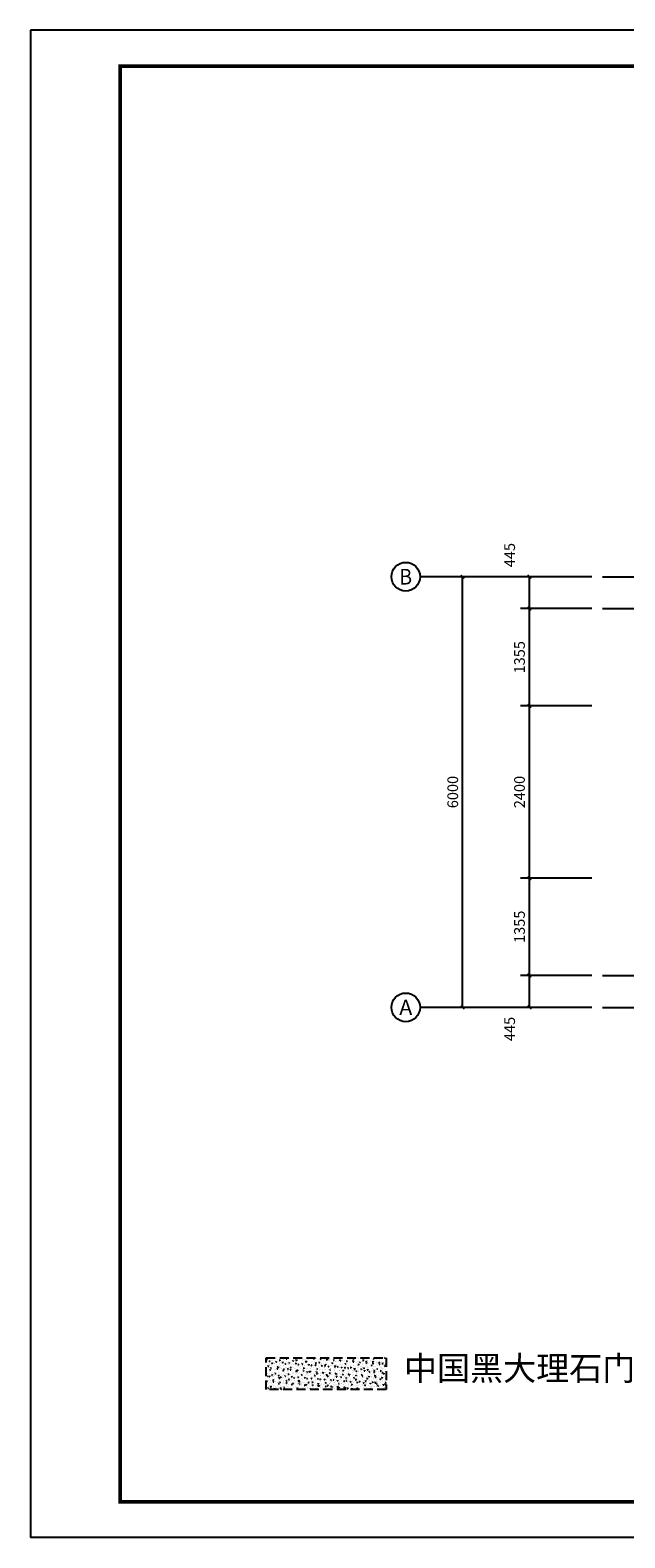
# Model space of a CAD drawing. Extents: x -33339 to 432012, y -112461 to 118978.
# Drawn here: x 230218 to 238502, y -82270 to -61265 of the extents above; entities that cross this region are included whole.
import ezdxf
from ezdxf.enums import TextEntityAlignment as Align

# ---------------------------------------------------------------- set-up
doc = ezdxf.new("R2010")
doc.units = 0
doc.header["$LTSCALE"] = 1000
doc.header["$MEASUREMENT"] = 0
doc.linetypes.add('幕墙平面0515$0$HIDDEN2', pattern=[0.1875, 0.125, -0.0625])
for name, color, linetype in [('1吊顶', 3, 'Continuous'), ('AXIS', 3, 'Continuous'), ('AXIS_TEXT', 7, 'Continuous'), ('DOTE', 1, 'Continuous'), ('PUB_DIM', 3, 'Continuous'), ('PUB_TEXT', 7, 'Continuous'), ('时代图框', 161, 'Continuous'), ('门槛石', 252, '幕墙平面0515$0$HIDDEN2')]:
    doc.layers.add(name, color=color, linetype=linetype)
doc.styles.add('_TCH_AXIS', font='COMPLEX', dxfattribs={"bigfont": 'GBCBIG'})
doc.styles.add('_TCH_DIM_T3', font='SIMPLEX', dxfattribs={"width": 0.705882, "bigfont": 'GBCBIG'})
doc.styles.add('COMPLEX', font='COMPLEX')
doc.styles.add('ERA', font='txt')
doc.styles.get("Standard").update_dxf_attribs({"font": 'gbenor.shx', "bigfont": 'gbcbig.shx'})
doc.dimstyles.new('_TCH_ARCH&&50', dxfattribs={"dimtxt": 148.75, "dimasz": 50, "dimexe": 125, "dimexo": 150, "dimgap": 63.125, "dimtad": 1, "dimdec": 0, "dimzin": 0, "dimdsep": 46, "dimtxsty": '_TCH_DIM_T3', "dimblk": 'ARCHTICK', "dimcen": 0.09, "dimclrt": 7, "dimazin": 2, "dimtfac": 1, "dimtdec": 0, "dimtix": 1, "dimtmove": 2, "dimatfit": 3, "dimfxl": 1, "dimtolj": 1, "dimtzin": 0, "dimarcsym": 0})

# ---------------------------------------------------------------- blocks, each defined once
blk = doc.blocks.new('*U10')
at = {"layer": 'Defpoints'}
for p in [(-58408, 41005), (-58408, -1005)]:
    blk.add_point(p, dxfattribs=at)
at = {"layer": '时代图框', "color": 161}
for p, q in [((1000, 41000), (-58400, 41000)), ((-58400, 41000), (-58400, -1000)), ((1000, -1000), (-58400, -1000))]:
    blk.add_line(p, q, dxfattribs=at)
at = {"layer": '时代图框', "color": 161, "const_width": 100}
blk.add_lwpolyline([(-55900, 0), (0, 0), (0, 40000), (-55900, 40000)], close=True, dxfattribs=at)
at = {"layer": '时代图框', "style": 'ERA', "width": 0.7}
blk.add_attdef('图纸编号', text='', height=250, dxfattribs=at).set_placement((-3555, 1064), align=Align.CENTER)
blk = doc.blocks.new('_ArchTick')
at = {"color": 0, "linetype": 'ByBlock', "const_width": 0.4}
blk.add_lwpolyline([(-0.5, -0.5), (0.5, 0.5)], dxfattribs=at)
blk = doc.blocks.new('*D48')
at = {"layer": 'Defpoints', "color": 0, "transparency": 16777216}
for p in [(237173, -74435), (238193, -74435), (238193, -74880)]:
    blk.add_point(p, dxfattribs=at)
at = {"layer": 'PUB_DIM', "color": 0, "lineweight": -2, "transparency": 16777216}
for p, q in [((238043, -74435), (237048, -74435)), ((237173, -74880), (237173, -74435)), ((238043, -74880), (237048, -74880))]:
    blk.add_line(p, q, dxfattribs=at)
at = {"layer": 'PUB_DIM', "color": 0, "lineweight": -2, "transparency": 16777216, "xscale": 50, "yscale": 50, "zscale": 50}
for p, rotation in [((237173, -74435), 90), ((237173, -74880), 270)]:
    blk.add_blockref('_ArchTick', p, dxfattribs=dict(at, rotation=rotation))
at = {"layer": 'PUB_DIM', "color": 7, "transparency": 16777216, "insert": (236898, -75181), "char_height": 148.8, "attachment_point": 5, "rotation": 90, "style": '_TCH_DIM_T3'}
blk.add_mtext('\\A1;445', dxfattribs=at)
blk = doc.blocks.new('*D49')
at = {"layer": 'Defpoints', "color": 0, "transparency": 16777216}
for p in [(237173, -69325), (238193, -69325), (238193, -70680)]:
    blk.add_point(p, dxfattribs=at)
at = {"layer": 'PUB_DIM', "color": 0, "lineweight": -2, "transparency": 16777216}
for p, q in [((238043, -69325), (237048, -69325)), ((237173, -70680), (237173, -69325)), ((238043, -70680), (237048, -70680))]:
    blk.add_line(p, q, dxfattribs=at)
at = {"layer": 'PUB_DIM', "color": 0, "lineweight": -2, "transparency": 16777216, "xscale": 50, "yscale": 50, "zscale": 50}
for p, rotation in [((237173, -69325), 90), ((237173, -70680), 270)]:
    blk.add_blockref('_ArchTick', p, dxfattribs=dict(at, rotation=rotation))
at = {"layer": 'PUB_DIM', "color": 7, "transparency": 16777216, "insert": (237035, -70002), "char_height": 148.8, "attachment_point": 5, "rotation": 90, "style": '_TCH_DIM_T3'}
blk.add_mtext('\\A1;1355', dxfattribs=at)
blk = doc.blocks.new('*D50')
at = {"layer": 'Defpoints', "color": 0, "transparency": 16777216}
for p in [(237173, -68880), (238193, -68880), (238193, -69325)]:
    blk.add_point(p, dxfattribs=at)
at = {"layer": 'PUB_DIM', "color": 0, "lineweight": -2, "transparency": 16777216}
for p, q in [((238043, -68880), (237048, -68880)), ((237173, -69325), (237173, -68880)), ((238043, -69325), (237048, -69325))]:
    blk.add_line(p, q, dxfattribs=at)
at = {"layer": 'PUB_DIM', "color": 0, "lineweight": -2, "transparency": 16777216, "xscale": 50, "yscale": 50, "zscale": 50}
for p, rotation in [((237173, -68880), 90), ((237173, -69325), 270)]:
    blk.add_blockref('_ArchTick', p, dxfattribs=dict(at, rotation=rotation))
at = {"layer": 'PUB_DIM', "color": 7, "transparency": 16777216, "insert": (236898, -68579), "char_height": 148.8, "attachment_point": 5, "rotation": 90, "style": '_TCH_DIM_T3'}
blk.add_mtext('\\A1;445', dxfattribs=at)
blk = doc.blocks.new('*D58')
at = {"layer": 'Defpoints', "color": 0, "transparency": 16777216}
for p in [(237173, -70680), (238193, -70680), (238193, -73080)]:
    blk.add_point(p, dxfattribs=at)
at = {"layer": 'PUB_DIM', "color": 0, "lineweight": -2, "transparency": 16777216}
for p, q in [((238043, -70680), (237048, -70680)), ((237173, -73080), (237173, -70680)), ((238043, -73080), (237048, -73080))]:
    blk.add_line(p, q, dxfattribs=at)
at = {"layer": 'PUB_DIM', "color": 0, "lineweight": -2, "transparency": 16777216, "xscale": 50, "yscale": 50, "zscale": 50}
for p, rotation in [((237173, -70680), 90), ((237173, -73080), 270)]:
    blk.add_blockref('_ArchTick', p, dxfattribs=dict(at, rotation=rotation))
at = {"layer": 'PUB_DIM', "color": 7, "transparency": 16777216, "insert": (237035, -71880), "char_height": 148.8, "attachment_point": 5, "rotation": 90, "style": '_TCH_DIM_T3'}
blk.add_mtext('\\A1;2400', dxfattribs=at)
blk = doc.blocks.new('*D59')
at = {"layer": 'Defpoints', "color": 0, "transparency": 16777216}
for p in [(237173, -73080), (238193, -73080), (238193, -74435)]:
    blk.add_point(p, dxfattribs=at)
at = {"layer": 'PUB_DIM', "color": 0, "lineweight": -2, "transparency": 16777216}
for p, q in [((238043, -73080), (237048, -73080)), ((237173, -74435), (237173, -73080)), ((238043, -74435), (237048, -74435))]:
    blk.add_line(p, q, dxfattribs=at)
at = {"layer": 'PUB_DIM', "color": 0, "lineweight": -2, "transparency": 16777216, "xscale": 50, "yscale": 50, "zscale": 50}
for p, rotation in [((237173, -73080), 90), ((237173, -74435), 270)]:
    blk.add_blockref('_ArchTick', p, dxfattribs=dict(at, rotation=rotation))
at = {"layer": 'PUB_DIM', "color": 7, "transparency": 16777216, "insert": (237035, -73757), "char_height": 148.8, "attachment_point": 5, "rotation": 90, "style": '_TCH_DIM_T3'}
blk.add_mtext('\\A1;1355', dxfattribs=at)
blk = doc.blocks.new('*D662')
at = {"layer": 'Defpoints', "color": 0, "transparency": 16777216}
for p in [(236243, -68880), (237568, -68880), (237568, -74880)]:
    blk.add_point(p, dxfattribs=at)
at = {"layer": 'PUB_DIM', "color": 0, "lineweight": -2, "transparency": 16777216}
for p, q in [((237418, -68880), (236118, -68880)), ((236243, -74880), (236243, -68880)), ((237418, -74880), (236118, -74880))]:
    blk.add_line(p, q, dxfattribs=at)
at = {"layer": 'PUB_DIM', "color": 0, "lineweight": -2, "transparency": 16777216, "xscale": 50, "yscale": 50, "zscale": 50}
for p, rotation in [((236243, -68880), 90), ((236243, -74880), 270)]:
    blk.add_blockref('_ArchTick', p, dxfattribs=dict(at, rotation=rotation))
at = {"layer": 'PUB_DIM', "color": 7, "transparency": 16777216, "insert": (236105, -71880), "char_height": 148.8, "attachment_point": 5, "rotation": 90, "style": '_TCH_DIM_T3'}
blk.add_mtext('\\A1;6000', dxfattribs=at)
blk = doc.blocks.new('_AXISO')
blk.add_circle((0, 0), 0.5)
at = {"layer": 'AXIS_TEXT', "style": 'COMPLEX', "width": 1.041667}
blk.add_attdef('A', text='', height=0.56, dxfattribs=at).set_placement((-0.25, -0.28), (0.25, -0.28), align=Align.FIT)

msp = doc.modelspace()

# ---------------------------------------------------------------- hatches: boundary and pattern name
at = {"layer": '1吊顶'}
h = msp.add_hatch(dxfattribs=at)
h.set_pattern_fill('AR-CONC', color=251, scale=50, double=1)
h.set_pattern_definition([(50, (0, -60880.854), (91.092334, -7.969543), [9.525, -104.775]), (355, (0, -60880.85), (-17.621413, 95.52832), [7.62, -83.82]), (100.451, (7.59, -60881.52), (73.47125, 87.558344), [8.095, -89.045]), (46.1842, (0, -60855.45), (135.53952, -21.021164), [14.2875, -157.1625]), (96.6356, (11.3, -60857.2), (118.70212, 123.71278), [12.1425, -133.5675]), (351.184, (0, -60855.45), (118.7023, 123.71256), [11.43, -125.73]), (21, (12.7, -60861.804), (75.80744, -51.13276), [9.525, -104.775]), (326, (12.7, -60861.8), (30.901014, 92.093983), [7.62, -83.82]), (71.4514, (19.02, -60866.065), (106.708245, 40.96143), [8.095, -89.045]), (37.5, (0, -60880.854), (1.5443016, 42.2775194), [0, -82.804, 0, -85.09, 0, -84.1375]), (7.5, (0, -60880.854), (33.409831, 50.090287), [0, -48.514, 0, -80.899, 0, -32.0675]), (327.5, (-28.32, -60880.854), (67.7952976, -2.864372), [0, -31.75, 0, -99.06, 0, -131.445]), (317.5, (-41.02, -60880.854), (74.06459, 12.713246), [0, -41.275, 0, -65.786, 0, -93.345])])
h.paths.add_polyline_path([(233507.3, -80204.4), (235179.4, -80204.4), (235179.4, -79761.1), (233507.3, -79761.1)])

# ---------------------------------------------------------------- linework, layer by layer
at = {"layer": 'AXIS'}
for p, q in [((237326.3, -68880), (235650.5, -68880)), ((237326.3, -74880), (235650.5, -74880))]:
    msp.add_line(p, q, dxfattribs=at)
at = {"layer": 'DOTE'}
for p, q in [((238193.1, -68880), (250993.1, -68880)), ((238193.1, -69325), (250993.1, -69325)), ((238193.1, -74435), (250993.1, -74435)), ((238193.1, -74880), (250993.1, -74880))]:
    msp.add_line(p, q, dxfattribs=at)
at = {"layer": '门槛石', "color": 3}
msp.add_lwpolyline([(233507.3, -79761.1), (235179.4, -79761.1), (235179.4, -80204.4), (233507.3, -80204.4)], close=True, dxfattribs=at)

# ---------------------------------------------------------------- block references
at = {"layer": 'AXIS'}
ref = msp.add_blockref('_AXISO', (235450.5, -68880), dxfattribs=dict(at, xscale=400, yscale=400, zscale=400))
ref.add_attrib('A', 'B', dxfattribs={"layer": 'AXIS_TEXT', "height": 217.6, "style": '_TCH_AXIS'}).set_placement((235362.4, -68988.8), (235538.6, -68988.8), align=Align.FIT)
ref = msp.add_blockref('_AXISO', (235450.5, -74880), dxfattribs=dict(at, xscale=400, yscale=400, zscale=400))
ref.add_attrib('A', 'A', dxfattribs={"layer": 'AXIS_TEXT', "height": 212.6, "style": '_TCH_AXIS'}).set_placement((235359.4, -74986.3), (235541.6, -74986.3), align=Align.FIT)
at = {"layer": '时代图框', "xscale": 0.5, "yscale": 0.5, "zscale": 0.5}
msp.add_blockref('*U10', (259422.4, -81767.7), dxfattribs=at)

# ---------------------------------------------------------------- texts
at = {"layer": 'PUB_TEXT'}
msp.add_text('中国黑大理石门槛', height=337.59, dxfattribs=at).set_placement((235424.8, -80076))

# ---------------------------------------------------------------- dimensions: what is measured, and where the dimension line sits
at = {"layer": 'PUB_DIM'}
for base, p1, p2, picture, middle in [((237172.5, -68880), (238193.1, -69325), (238193.1, -68880), '*D50', (236897.5, -68578.9)), ((237172.5, -74435), (238193.1, -74880), (238193.1, -74435), '*D48', (236897.5, -75181.1))]:
    dim = msp.add_linear_dim(base=base, p1=p1, p2=p2, angle=90, dimstyle='_TCH_ARCH&&50', dxfattribs=at)
    dim.commit()
    dim.dimension.update_dxf_attribs({"geometry": picture, "text_midpoint": middle, "dimtype": 128})
dim = msp.add_aligned_dim(p1=(237568.4, -74880), p2=(237568.4, -68880), distance=1325.8, dimstyle='_TCH_ARCH&&50', dxfattribs=at)
dim.commit()
dim.dimension.update_dxf_attribs({"geometry": '*D662', "text_midpoint": (236105, -71880)})
for base, p1, p2, picture, middle in [((237172.5, -69325), (238193.1, -70680), (238193.1, -69325), '*D49', (237035, -70002.5)), ((237172.5, -70680), (238193.1, -73080), (238193.1, -70680), '*D58', (237035, -71880)), ((237172.5, -73080), (238193.1, -74435), (238193.1, -73080), '*D59', (237035, -73757.5))]:
    dim = msp.add_linear_dim(base=base, p1=p1, p2=p2, angle=90, dimstyle='_TCH_ARCH&&50', dxfattribs=at)
    dim.commit()
    dim.dimension.update_dxf_attribs({"geometry": picture, "text_midpoint": middle})

doc.saveas('drawing.dxf')
